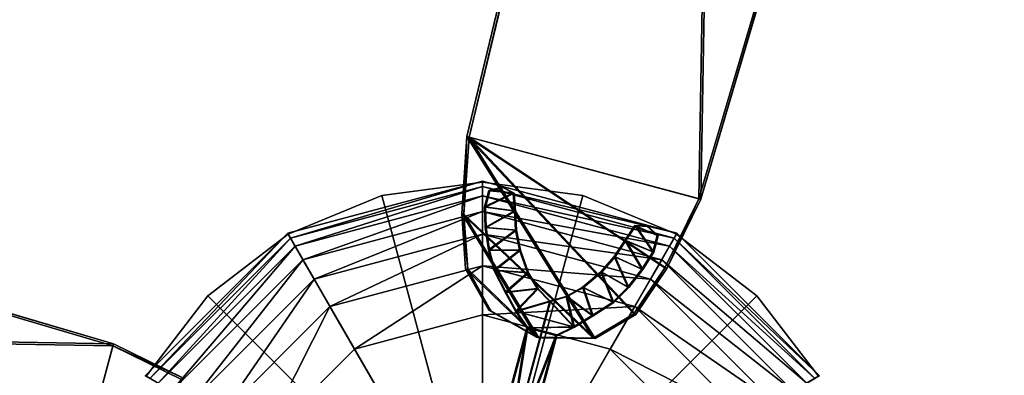
# Model space of a CAD drawing. Units: metres. Extents: x -24.4 to 0.5, y -12.5 to 12.4.
# Drawn here: x -15.6 to -7.7, y 1.5 to 4.4 of the extents above; entities that cross this region are included whole.
import ezdxf

# ---------------------------------------------------------------- set-up
doc = ezdxf.new("R2010")
doc.units = ezdxf.units.M
doc.layers.add('CEILFAN', color=1, linetype='CONTINUOUS')

msp = doc.modelspace()

# ---------------------------------------------------------------- linework, layer by layer
at = {"layer": 'CEILFAN', "color": 13}
for points in [[(-12.0581, 3.4413, 3.5217), (-12.0405, 3.4366, 3.4184), (-10.0421, 11.8028, 3.4835)], [(-10.1961, 2.9424, 3.8616), (-12.0581, 3.4413, 3.5217), (-10.0421, 11.8028, 3.4835)], [(-10.0421, 11.8028, 3.4835), (-12.0405, 3.4366, 3.4184), (-10.0245, 11.798, 3.3802)], [(-10.1785, 2.9377, 3.7583), (-10.0245, 11.798, 3.3802), (-12.0405, 3.4366, 3.4184)], [(-7.7613, 11.1916, 3.8998), (-10.1961, 2.9424, 3.8616), (-10.0421, 11.8028, 3.4835)], [(-7.7437, 11.1869, 3.7966), (-10.0245, 11.798, 3.3802), (-10.1785, 2.9377, 3.7583)], [(-10.1961, 2.9424, 3.8616), (-7.7613, 11.1916, 3.8998), (-10.1785, 2.9377, 3.7583)], [(-7.7613, 11.1916, 3.8998), (-7.7437, 11.1869, 3.7966), (-10.1785, 2.9377, 3.7583)], [(-12.0991, 2.8227, 3.5429), (-12.0815, 2.818, 3.4397), (-12.0581, 3.4413, 3.5217)], [(-12.0581, 3.4413, 3.5217), (-11.0447, 1.8237, 3.7681), (-12.0991, 2.8227, 3.5429)], [(-12.0581, 3.4413, 3.5217), (-12.0815, 2.818, 3.4397), (-12.0405, 3.4366, 3.4184)], [(-12.0405, 3.4366, 3.4184), (-12.0815, 2.818, 3.4397), (-11.0271, 1.819, 3.6649)], [(-10.7181, 2.0184, 3.8149), (-11.0447, 1.8237, 3.7681), (-12.0581, 3.4413, 3.5217)], [(-10.4699, 2.3861, 3.8403), (-10.7181, 2.0184, 3.8149), (-12.0581, 3.4413, 3.5217)], [(-10.1961, 2.9424, 3.8616), (-10.4699, 2.3861, 3.8403), (-12.0581, 3.4413, 3.5217)], [(-10.7005, 2.0137, 3.7116), (-12.0405, 3.4366, 3.4184), (-11.0271, 1.819, 3.6649)], [(-10.4523, 2.3814, 3.7371), (-12.0405, 3.4366, 3.4184), (-10.7005, 2.0137, 3.7116)], [(-10.1785, 2.9377, 3.7583), (-12.0405, 3.4366, 3.4184), (-10.4523, 2.3814, 3.7371)], [(-10.4699, 2.3861, 3.8403), (-10.1961, 2.9424, 3.8616), (-10.4523, 2.3814, 3.7371)], [(-10.1961, 2.9424, 3.8616), (-10.1785, 2.9377, 3.7583), (-10.4523, 2.3814, 3.7371)], [(-12.068, 2.3801, 3.5684), (-12.0504, 2.3754, 3.4652), (-12.0991, 2.8227, 3.5429)], [(-12.0991, 2.8227, 3.5429), (-12.0504, 2.3754, 3.4652), (-12.0815, 2.818, 3.4397)], [(-12.0991, 2.8227, 3.5429), (-11.4979, 1.8311, 3.6906), (-12.068, 2.3801, 3.5684)], [(-11.0447, 1.8237, 3.7681), (-11.4979, 1.8311, 3.6906), (-12.0991, 2.8227, 3.5429)], [(-12.0815, 2.818, 3.4397), (-12.0504, 2.3754, 3.4652), (-11.4803, 1.8264, 3.5873)], [(-11.0271, 1.819, 3.6649), (-12.0815, 2.818, 3.4397), (-11.4803, 1.8264, 3.5873)], [(-11.8826, 2.0482, 3.6152), (-11.865, 2.0434, 3.5119), (-12.068, 2.3801, 3.5684)], [(-12.068, 2.3801, 3.5684), (-11.865, 2.0434, 3.5119), (-12.0504, 2.3754, 3.4652)], [(-11.8826, 2.0482, 3.6152), (-12.068, 2.3801, 3.5684), (-11.4979, 1.8311, 3.6906)], [(-11.865, 2.0434, 3.5119), (-11.4803, 1.8264, 3.5873), (-12.0504, 2.3754, 3.4652)], [(-10.7181, 2.0184, 3.8149), (-10.4699, 2.3861, 3.8403), (-10.7005, 2.0137, 3.7116)], [(-10.4699, 2.3861, 3.8403), (-10.4523, 2.3814, 3.7371), (-10.7005, 2.0137, 3.7116)], [(-11.4979, 1.8311, 3.6906), (-11.4803, 1.8264, 3.5873), (-11.8826, 2.0482, 3.6152)], [(-11.8826, 2.0482, 3.6152), (-11.4803, 1.8264, 3.5873), (-11.865, 2.0434, 3.5119)], [(-11.0447, 1.8237, 3.7681), (-10.7181, 2.0184, 3.8149), (-11.0271, 1.819, 3.6649)], [(-10.7181, 2.0184, 3.8149), (-10.7005, 2.0137, 3.7116), (-11.0271, 1.819, 3.6649)], [(-11.4979, 1.8311, 3.6906), (-11.0447, 1.8237, 3.7681), (-11.4803, 1.8264, 3.5873)], [(-11.0447, 1.8237, 3.7681), (-11.0271, 1.819, 3.6649), (-11.4803, 1.8264, 3.5873)]]:
    msp.add_3dface(points, dxfattribs=at)
at = {"layer": 'CEILFAN', "color": 12}
for points in [[(-23.1492, 4.1958, 3.8998), (-14.9, 1.761, 3.8616), (-23.7604, 1.915, 3.4835)], [(-23.1445, 4.2134, 3.7966), (-23.7556, 1.9326, 3.3802), (-14.8953, 1.7785, 3.7583)], [(-23.1492, 4.1958, 3.8998), (-23.1445, 4.2134, 3.7966), (-14.8953, 1.7785, 3.7583)], [(-14.9, 1.761, 3.8616), (-23.1492, 4.1958, 3.8998), (-14.8953, 1.7785, 3.7583)], [(-23.7604, 1.915, 3.4835), (-15.3942, -0.0834, 3.4184), (-23.7556, 1.9326, 3.3802)], [(-15.3989, -0.101, 3.5217), (-15.3942, -0.0834, 3.4184), (-23.7604, 1.915, 3.4835)], [(-14.9, 1.761, 3.8616), (-15.3989, -0.101, 3.5217), (-23.7604, 1.915, 3.4835)], [(-14.8953, 1.7785, 3.7583), (-23.7556, 1.9326, 3.3802), (-15.3942, -0.0834, 3.4184)], [(-14.9, 1.761, 3.8616), (-14.3437, 1.4872, 3.8403), (-15.3989, -0.101, 3.5217)], [(-14.8953, 1.7785, 3.7583), (-15.3942, -0.0834, 3.4184), (-14.339, 1.5048, 3.7371)], [(-14.9, 1.761, 3.8616), (-14.8953, 1.7785, 3.7583), (-14.339, 1.5048, 3.7371)], [(-14.3437, 1.4872, 3.8403), (-14.9, 1.761, 3.8616), (-14.339, 1.5048, 3.7371)]]:
    msp.add_3dface(points, dxfattribs=at)
at = {"layer": 'CEILFAN', "color": 1}
for points in [[(-11.9336, 3.083, 4.7089), (-11.9336, -0.0416, 4.7089), (-13.4959, 2.6644, 4.7089)], [(-13.4959, 2.6644, 4.7089), (-13.4742, 2.6268, 4.6018), (-11.9336, 3.083, 4.7089)], [(-13.4742, 2.6268, 4.6018), (-11.9336, 3.0396, 4.6018), (-11.9336, 3.083, 4.7089)], [(-10.3713, 2.6644, 4.7089), (-11.9336, -0.0416, 4.7089), (-11.9336, 3.083, 4.7089)], [(-11.9336, 3.083, 4.7089), (-11.9336, 3.0396, 4.6018), (-10.3713, 2.6644, 4.7089)], [(-13.4742, 2.6268, 4.6018), (-13.4368, 2.5619, 4.5118), (-11.9336, 3.0396, 4.6018)], [(-13.4368, 2.5619, 4.5118), (-11.9336, 2.9646, 4.5118), (-11.9336, 3.0396, 4.6018)], [(-11.9336, -0.0416, 5.7545), (-12.7404, 2.9691, 5.5442), (-11.9336, 3.0753, 5.5442)], [(-11.9336, 3.0753, 4.708), (-11.9336, 3.0753, 5.5442), (-12.7404, 2.9691, 4.708)], [(-12.7404, 2.9691, 4.708), (-11.9336, 3.0753, 5.5442), (-12.7404, 2.9691, 5.5442)], [(-11.9336, -0.0416, 4.708), (-11.9336, 3.0753, 4.708), (-12.7404, 2.9691, 4.708)], [(-11.9336, -0.0416, 5.7545), (-11.9336, 3.0753, 5.5442), (-11.1269, 2.9691, 5.5442)], [(-11.1269, 2.9691, 4.708), (-11.1269, 2.9691, 5.5442), (-11.9336, 3.0753, 4.708)], [(-11.9336, 3.0753, 4.708), (-11.1269, 2.9691, 5.5442), (-11.9336, 3.0753, 5.5442)], [(-11.9336, -0.0416, 4.708), (-11.1269, 2.9691, 4.708), (-11.9336, 3.0753, 4.708)], [(-11.9336, 3.0396, 4.6018), (-10.393, 2.6268, 4.6018), (-10.3713, 2.6644, 4.7089)], [(-11.9336, 3.0396, 4.6018), (-11.9336, 2.9646, 4.5118), (-10.393, 2.6268, 4.6018)], [(-11.9336, -0.0416, 5.7545), (-13.4921, 2.6578, 5.5442), (-12.7404, 2.9691, 5.5442)], [(-12.7404, 2.9691, 4.708), (-12.7404, 2.9691, 5.5442), (-13.4921, 2.6578, 4.708)], [(-13.4921, 2.6578, 4.708), (-12.7404, 2.9691, 5.5442), (-13.4921, 2.6578, 5.5442)], [(-11.9336, -0.0416, 4.708), (-12.7404, 2.9691, 4.708), (-13.4921, 2.6578, 4.708)], [(-13.4368, 2.5619, 4.5118), (-13.3736, 2.4525, 4.4217), (-11.9336, 2.9646, 4.5118)], [(-13.3736, 2.4525, 4.4217), (-11.9336, 2.8384, 4.4217), (-11.9336, 2.9646, 4.5118)], [(-11.9336, -0.0416, 5.7545), (-11.1269, 2.9691, 5.5442), (-10.3751, 2.6578, 5.5442)], [(-11.9336, -0.0416, 4.708), (-10.3751, 2.6578, 4.708), (-11.1269, 2.9691, 4.708)], [(-11.9336, 2.9646, 4.5118), (-10.4305, 2.5619, 4.5118), (-10.393, 2.6268, 4.6018)], [(-11.9336, 2.9646, 4.5118), (-11.9336, 2.8384, 4.4217), (-10.4305, 2.5619, 4.5118)], [(-10.3751, 2.6578, 4.708), (-10.3751, 2.6578, 5.5442), (-11.1269, 2.9691, 4.708)], [(-11.1269, 2.9691, 4.708), (-10.3751, 2.6578, 5.5442), (-11.1269, 2.9691, 5.5442)], [(-13.3736, 2.4525, 4.4217), (-13.2829, 2.2954, 4.3488), (-11.9336, 2.8384, 4.4217)], [(-13.2829, 2.2954, 4.3488), (-11.9336, 2.6569, 4.3488), (-11.9336, 2.8384, 4.4217)], [(-11.9336, 2.8384, 4.4217), (-10.4936, 2.4525, 4.4217), (-10.4305, 2.5619, 4.5118)], [(-11.9336, 2.8384, 4.4217), (-11.9336, 2.6569, 4.3488), (-10.4936, 2.4525, 4.4217)], [(-13.4959, 2.6644, 4.7089), (-11.9336, -0.0416, 4.7089), (-14.6396, 1.5207, 4.7089)], [(-14.6396, 1.5207, 4.7089), (-14.6021, 1.499, 4.6018), (-13.4959, 2.6644, 4.7089)], [(-14.6021, 1.499, 4.6018), (-13.4742, 2.6268, 4.6018), (-13.4959, 2.6644, 4.7089)], [(-14.6021, 1.499, 4.6018), (-14.5371, 1.4615, 4.5118), (-13.4742, 2.6268, 4.6018)], [(-14.5371, 1.4615, 4.5118), (-13.4368, 2.5619, 4.5118), (-13.4742, 2.6268, 4.6018)], [(-11.9336, -0.0416, 5.7545), (-14.1377, 2.1624, 5.5442), (-13.4921, 2.6578, 5.5442)], [(-13.4921, 2.6578, 4.708), (-13.4921, 2.6578, 5.5442), (-14.1377, 2.1624, 4.708)], [(-14.1377, 2.1624, 4.708), (-13.4921, 2.6578, 5.5442), (-14.1377, 2.1624, 5.5442)], [(-11.9336, -0.0416, 4.708), (-13.4921, 2.6578, 4.708), (-14.1377, 2.1624, 4.708)], [(-13.2829, 2.2954, 4.3488), (-13.1567, 2.0767, 4.3363), (-11.9336, 2.6569, 4.3488)], [(-13.1567, 2.0767, 4.3363), (-11.9336, 2.4044, 4.3363), (-11.9336, 2.6569, 4.3488)], [(-9.2276, 1.5207, 4.7089), (-11.9336, -0.0416, 4.7089), (-10.3713, 2.6644, 4.7089)], [(-11.9336, -0.0416, 5.7545), (-10.3751, 2.6578, 5.5442), (-9.7296, 2.1624, 5.5442)], [(-11.9336, -0.0416, 4.708), (-9.7296, 2.1624, 4.708), (-10.3751, 2.6578, 4.708)], [(-11.9336, 2.6569, 4.3488), (-10.5844, 2.2954, 4.3488), (-10.4936, 2.4525, 4.4217)], [(-11.9336, 2.6569, 4.3488), (-11.9336, 2.4044, 4.3363), (-10.5844, 2.2954, 4.3488)], [(-10.393, 2.6268, 4.6018), (-10.4305, 2.5619, 4.5118), (-9.2652, 1.499, 4.6018)], [(-10.3713, 2.6644, 4.7089), (-10.393, 2.6268, 4.6018), (-9.2276, 1.5207, 4.7089)], [(-10.393, 2.6268, 4.6018), (-9.2652, 1.499, 4.6018), (-9.2276, 1.5207, 4.7089)], [(-9.7296, 2.1624, 4.708), (-9.7296, 2.1624, 5.5442), (-10.3751, 2.6578, 4.708)], [(-10.3751, 2.6578, 4.708), (-9.7296, 2.1624, 5.5442), (-10.3751, 2.6578, 5.5442)], [(-14.5371, 1.4615, 4.5118), (-14.4278, 1.3984, 4.4217), (-13.4368, 2.5619, 4.5118)], [(-14.4278, 1.3984, 4.4217), (-13.3736, 2.4525, 4.4217), (-13.4368, 2.5619, 4.5118)], [(-10.4305, 2.5619, 4.5118), (-10.4936, 2.4525, 4.4217), (-9.3301, 1.4615, 4.5118)], [(-10.4305, 2.5619, 4.5118), (-9.3301, 1.4615, 4.5118), (-9.2652, 1.499, 4.6018)], [(-14.4278, 1.3984, 4.4217), (-14.2706, 1.3076, 4.3488), (-13.3736, 2.4525, 4.4217)], [(-14.2706, 1.3076, 4.3488), (-13.2829, 2.2954, 4.3488), (-13.3736, 2.4525, 4.4217)], [(-10.4936, 2.4525, 4.4217), (-10.5844, 2.2954, 4.3488), (-9.4395, 1.3984, 4.4217)], [(-10.4936, 2.4525, 4.4217), (-9.4395, 1.3984, 4.4217), (-9.3301, 1.4615, 4.5118)], [(-13.1567, 2.0767, 4.3363), (-12.9594, 1.735, 4.3379), (-11.9336, 2.4044, 4.3363)], [(-12.9594, 1.735, 4.3379), (-11.9336, 2.0099, 4.3379), (-11.9336, 2.4044, 4.3363)], [(-11.9336, 2.4044, 4.3363), (-10.7106, 2.0767, 4.3363), (-10.5844, 2.2954, 4.3488)], [(-11.9336, 2.4044, 4.3363), (-11.9336, 2.0099, 4.3379), (-10.7106, 2.0767, 4.3363)], [(-14.2706, 1.3076, 4.3488), (-14.052, 1.1814, 4.3363), (-13.2829, 2.2954, 4.3488)], [(-14.052, 1.1814, 4.3363), (-13.1567, 2.0767, 4.3363), (-13.2829, 2.2954, 4.3488)], [(-10.5844, 2.2954, 4.3488), (-10.7106, 2.0767, 4.3363), (-9.5966, 1.3076, 4.3488)], [(-10.5844, 2.2954, 4.3488), (-9.5966, 1.3076, 4.3488), (-9.4395, 1.3984, 4.4217)], [(-11.9336, -0.0416, 5.7545), (-14.633, 1.5169, 5.5442), (-14.1377, 2.1624, 5.5442)], [(-14.1377, 2.1624, 4.708), (-14.1377, 2.1624, 5.5442), (-14.633, 1.5169, 4.708)], [(-14.633, 1.5169, 4.708), (-14.1377, 2.1624, 5.5442), (-14.633, 1.5169, 5.5442)], [(-11.9336, -0.0416, 4.708), (-14.1377, 2.1624, 4.708), (-14.633, 1.5169, 4.708)], [(-11.9336, -0.0416, 5.7545), (-9.7296, 2.1624, 5.5442), (-9.2342, 1.5169, 5.5442)], [(-11.9336, -0.0416, 4.708), (-9.2342, 1.5169, 4.708), (-9.7296, 2.1624, 4.708)], [(-9.2342, 1.5169, 4.708), (-9.2342, 1.5169, 5.5442), (-9.7296, 2.1624, 4.708)], [(-9.7296, 2.1624, 4.708), (-9.2342, 1.5169, 5.5442), (-9.7296, 2.1624, 5.5442)], [(-14.052, 1.1814, 4.3363), (-13.7103, 0.9841, 4.3379), (-13.1567, 2.0767, 4.3363)], [(-13.7103, 0.9841, 4.3379), (-12.9594, 1.735, 4.3379), (-13.1567, 2.0767, 4.3363)], [(-11.9336, 2.0099, 4.3379), (-10.9079, 1.735, 4.3379), (-10.7106, 2.0767, 4.3363)], [(-10.7106, 2.0767, 4.3363), (-10.9079, 1.735, 4.3379), (-9.8153, 1.1814, 4.3363)], [(-10.7106, 2.0767, 4.3363), (-9.8153, 1.1814, 4.3363), (-9.5966, 1.3076, 4.3488)], [(-12.9594, 1.735, 4.3379), (-12.9594, 1.735, 4.4497), (-11.9336, 2.0099, 4.3379)], [(-12.9594, 1.735, 4.4497), (-11.9336, 2.0099, 4.4497), (-11.9336, 2.0099, 4.3379)], [(-11.9336, 2.0099, 4.4497), (-12.9594, 1.735, 4.4497), (-11.9336, -0.0416, 4.4497)], [(-11.9336, 2.0099, 4.3379), (-11.9336, 2.0099, 4.4497), (-10.9079, 1.735, 4.3379)], [(-11.9336, 2.0099, 4.4497), (-10.9079, 1.735, 4.4497), (-10.9079, 1.735, 4.3379)], [(-10.9079, 1.735, 4.4497), (-11.9336, 2.0099, 4.4497), (-11.9336, -0.0416, 4.4497)], [(-13.7103, 0.9841, 4.3379), (-13.7103, 0.9841, 4.4497), (-12.9594, 1.735, 4.3379)], [(-13.7103, 0.9841, 4.4497), (-12.9594, 1.735, 4.4497), (-12.9594, 1.735, 4.3379)], [(-12.9594, 1.735, 4.4497), (-13.7103, 0.9841, 4.4497), (-11.9336, -0.0416, 4.4497)], [(-10.157, 0.9841, 4.4497), (-10.9079, 1.735, 4.4497), (-11.9336, -0.0416, 4.4497)], [(-10.9079, 1.735, 4.3379), (-10.157, 0.9841, 4.3379), (-9.8153, 1.1814, 4.3363)], [(-10.9079, 1.735, 4.3379), (-10.9079, 1.735, 4.4497), (-10.157, 0.9841, 4.3379)], [(-10.9079, 1.735, 4.4497), (-10.157, 0.9841, 4.4497), (-10.157, 0.9841, 4.3379)]]:
    msp.add_3dface(points, dxfattribs=at)
at = {"layer": 'CEILFAN', "color": 9}
for points in [[(-11.9161, 2.8768, 3.4653), (-11.9082, 2.8746, 3.4187), (-11.8808, 3.0084, 3.4653)], [(-11.8808, 3.0084, 3.4653), (-11.6865, 2.9889, 3.4993), (-11.9161, 2.8768, 3.4653)], [(-11.8808, 3.0084, 3.4653), (-11.9082, 2.8746, 3.4187), (-11.8729, 3.0063, 3.4187)], [(-11.8729, 3.0063, 3.4187), (-11.9082, 2.8746, 3.4187), (-11.6786, 2.9868, 3.4527)], [(-11.8808, 3.0084, 3.4653), (-11.8729, 3.0063, 3.4187), (-11.7742, 3.0341, 3.4823)], [(-11.7742, 3.0341, 3.4823), (-11.6865, 2.9889, 3.4993), (-11.8808, 3.0084, 3.4653)], [(-11.7742, 3.0341, 3.4823), (-11.8729, 3.0063, 3.4187), (-11.7662, 3.032, 3.4357)], [(-11.7662, 3.032, 3.4357), (-11.8729, 3.0063, 3.4187), (-11.6786, 2.9868, 3.4527)], [(-11.7742, 3.0341, 3.4823), (-11.7662, 3.032, 3.4357), (-11.6865, 2.9889, 3.4993)], [(-11.6865, 2.9889, 3.4993), (-11.7662, 3.032, 3.4357), (-11.6786, 2.9868, 3.4527)], [(-11.6865, 2.9889, 3.4993), (-11.6752, 2.8448, 3.5078), (-11.9161, 2.8768, 3.4653)], [(-11.6786, 2.9868, 3.4527), (-11.9082, 2.8746, 3.4187), (-11.6673, 2.8426, 3.4612)], [(-11.6865, 2.9889, 3.4993), (-11.6786, 2.9868, 3.4527), (-11.6752, 2.8448, 3.5078)], [(-11.6752, 2.8448, 3.5078), (-11.6786, 2.9868, 3.4527), (-11.6673, 2.8426, 3.4612)], [(-11.9103, 2.7124, 3.4738), (-11.9023, 2.7102, 3.4272), (-11.9161, 2.8768, 3.4653)], [(-11.9161, 2.8768, 3.4653), (-11.9023, 2.7102, 3.4272), (-11.9082, 2.8746, 3.4187)], [(-11.9161, 2.8768, 3.4653), (-11.6752, 2.8448, 3.5078), (-11.9103, 2.7124, 3.4738)], [(-11.9082, 2.8746, 3.4187), (-11.9023, 2.7102, 3.4272), (-11.6673, 2.8426, 3.4612)], [(-11.6752, 2.8448, 3.5078), (-11.6667, 2.6905, 3.5163), (-11.9103, 2.7124, 3.4738)], [(-11.6673, 2.8426, 3.4612), (-11.9023, 2.7102, 3.4272), (-11.6587, 2.6884, 3.4697)], [(-11.6752, 2.8448, 3.5078), (-11.6673, 2.8426, 3.4612), (-11.6667, 2.6905, 3.5163)], [(-11.6667, 2.6905, 3.5163), (-11.6673, 2.8426, 3.4612), (-11.6587, 2.6884, 3.4697)], [(-11.8839, 2.5316, 3.4866), (-11.8759, 2.5295, 3.44), (-11.9103, 2.7124, 3.4738)], [(-11.9103, 2.7124, 3.4738), (-11.8759, 2.5295, 3.44), (-11.9023, 2.7102, 3.4272)], [(-11.9103, 2.7124, 3.4738), (-11.6667, 2.6905, 3.5163), (-11.8839, 2.5316, 3.4866)], [(-11.9023, 2.7102, 3.4272), (-11.8759, 2.5295, 3.44), (-11.6587, 2.6884, 3.4697)], [(-11.6667, 2.6905, 3.5163), (-11.6348, 2.53, 3.5291), (-11.8839, 2.5316, 3.4866)], [(-11.6587, 2.6884, 3.4697), (-11.8759, 2.5295, 3.44), (-11.6269, 2.5279, 3.4824)], [(-11.6667, 2.6905, 3.5163), (-11.6587, 2.6884, 3.4697), (-11.6348, 2.53, 3.5291)], [(-11.6348, 2.53, 3.5291), (-11.6587, 2.6884, 3.4697), (-11.6269, 2.5279, 3.4824)], [(-10.709, 2.727, 3.6778), (-10.7908, 2.6078, 3.6693), (-10.701, 2.7249, 3.6311)], [(-10.709, 2.727, 3.6778), (-10.5662, 2.5151, 3.7118), (-10.7908, 2.6078, 3.6693)], [(-10.7908, 2.6078, 3.6693), (-10.7829, 2.6057, 3.6226), (-10.701, 2.7249, 3.6311)], [(-10.701, 2.7249, 3.6311), (-10.7829, 2.6057, 3.6226), (-10.5583, 2.5129, 3.6651)], [(-10.6105, 2.7223, 3.6948), (-10.709, 2.727, 3.6778), (-10.6025, 2.7202, 3.6481)], [(-10.709, 2.727, 3.6778), (-10.701, 2.7249, 3.6311), (-10.6025, 2.7202, 3.6481)], [(-10.709, 2.727, 3.6778), (-10.5309, 2.6467, 3.7118), (-10.5662, 2.5151, 3.7118)], [(-10.6105, 2.7223, 3.6948), (-10.5309, 2.6467, 3.7118), (-10.709, 2.727, 3.6778)], [(-10.701, 2.7249, 3.6311), (-10.5583, 2.5129, 3.6651), (-10.523, 2.6446, 3.6651)], [(-10.6025, 2.7202, 3.6481), (-10.701, 2.7249, 3.6311), (-10.523, 2.6446, 3.6651)], [(-10.5309, 2.6467, 3.7118), (-10.6105, 2.7223, 3.6948), (-10.523, 2.6446, 3.6651)], [(-10.6105, 2.7223, 3.6948), (-10.6025, 2.7202, 3.6481), (-10.523, 2.6446, 3.6651)], [(-10.5662, 2.5151, 3.7118), (-10.5309, 2.6467, 3.7118), (-10.5583, 2.5129, 3.6651)], [(-10.5309, 2.6467, 3.7118), (-10.523, 2.6446, 3.6651), (-10.5583, 2.5129, 3.6651)], [(-11.8404, 2.368, 3.5015), (-11.8325, 2.3658, 3.4548), (-11.8839, 2.5316, 3.4866)], [(-11.8839, 2.5316, 3.4866), (-11.8325, 2.3658, 3.4548), (-11.8759, 2.5295, 3.44)], [(-11.8839, 2.5316, 3.4866), (-11.6348, 2.53, 3.5291), (-11.8404, 2.368, 3.5015)], [(-11.8759, 2.5295, 3.44), (-11.8325, 2.3658, 3.4548), (-11.6269, 2.5279, 3.4824)], [(-11.6348, 2.53, 3.5291), (-11.5708, 2.35, 3.5482), (-11.8404, 2.368, 3.5015)], [(-11.6348, 2.53, 3.5291), (-11.6269, 2.5279, 3.4824), (-11.5708, 2.35, 3.5482)], [(-10.7908, 2.6078, 3.6693), (-10.8754, 2.4785, 3.6608), (-10.7829, 2.6057, 3.6226)], [(-10.7908, 2.6078, 3.6693), (-10.6535, 2.3756, 3.7033), (-10.8754, 2.4785, 3.6608)], [(-10.8754, 2.4785, 3.6608), (-10.8674, 2.4764, 3.6141), (-10.7829, 2.6057, 3.6226)], [(-10.7829, 2.6057, 3.6226), (-10.8674, 2.4764, 3.6141), (-10.6455, 2.3735, 3.6566)], [(-10.5662, 2.5151, 3.7118), (-10.6535, 2.3756, 3.7033), (-10.7908, 2.6078, 3.6693)], [(-10.5583, 2.5129, 3.6651), (-10.7829, 2.6057, 3.6226), (-10.6455, 2.3735, 3.6566)], [(-11.6269, 2.5279, 3.4824), (-11.8325, 2.3658, 3.4548), (-11.5629, 2.3479, 3.5015)], [(-11.5708, 2.35, 3.5482), (-11.6269, 2.5279, 3.4824), (-11.5629, 2.3479, 3.5015)], [(-10.8754, 2.4785, 3.6608), (-10.9832, 2.3554, 3.648), (-10.8674, 2.4764, 3.6141)], [(-10.8754, 2.4785, 3.6608), (-10.7667, 2.2323, 3.6905), (-10.9832, 2.3554, 3.648)], [(-10.9832, 2.3554, 3.648), (-10.9752, 2.3533, 3.6014), (-10.8674, 2.4764, 3.6141)], [(-10.8674, 2.4764, 3.6141), (-10.9752, 2.3533, 3.6014), (-10.7588, 2.2301, 3.6439)], [(-10.8754, 2.4785, 3.6608), (-10.6535, 2.3756, 3.7033), (-10.7667, 2.2323, 3.6905)], [(-10.8674, 2.4764, 3.6141), (-10.7588, 2.2301, 3.6439), (-10.6455, 2.3735, 3.6566)], [(-10.6535, 2.3756, 3.7033), (-10.5662, 2.5151, 3.7118), (-10.6455, 2.3735, 3.6566)], [(-10.5662, 2.5151, 3.7118), (-10.5583, 2.5129, 3.6651), (-10.6455, 2.3735, 3.6566)], [(-10.7667, 2.2323, 3.6905), (-10.6535, 2.3756, 3.7033), (-10.7588, 2.2301, 3.6439)], [(-10.6535, 2.3756, 3.7033), (-10.6455, 2.3735, 3.6566), (-10.7588, 2.2301, 3.6439)], [(-11.7504, 2.1919, 3.5248), (-11.7424, 2.1897, 3.4782), (-11.8404, 2.368, 3.5015)], [(-11.8404, 2.368, 3.5015), (-11.7424, 2.1897, 3.4782), (-11.8325, 2.3658, 3.4548)], [(-11.8404, 2.368, 3.5015), (-11.5708, 2.35, 3.5482), (-11.7504, 2.1919, 3.5248)], [(-11.8325, 2.3658, 3.4548), (-11.7424, 2.1897, 3.4782), (-11.5629, 2.3479, 3.5015)], [(-11.5708, 2.35, 3.5482), (-11.4932, 2.2207, 3.5673), (-11.7504, 2.1919, 3.5248)], [(-11.5629, 2.3479, 3.5015), (-11.7424, 2.1897, 3.4782), (-11.4853, 2.2185, 3.5207)], [(-11.5708, 2.35, 3.5482), (-11.5629, 2.3479, 3.5015), (-11.4932, 2.2207, 3.5673)], [(-11.4932, 2.2207, 3.5673), (-11.5629, 2.3479, 3.5015), (-11.4853, 2.2185, 3.5207)], [(-10.9832, 2.3554, 3.648), (-11.1286, 2.2315, 3.6289), (-10.9752, 2.3533, 3.6014)], [(-10.9832, 2.3554, 3.648), (-10.8862, 2.1123, 3.6757), (-11.1286, 2.2315, 3.6289)], [(-11.1286, 2.2315, 3.6289), (-11.1207, 2.2294, 3.5823), (-10.9752, 2.3533, 3.6014)], [(-10.9752, 2.3533, 3.6014), (-11.1207, 2.2294, 3.5823), (-10.8782, 2.1101, 3.629)], [(-10.7667, 2.2323, 3.6905), (-10.8862, 2.1123, 3.6757), (-10.9832, 2.3554, 3.648)], [(-10.7588, 2.2301, 3.6439), (-10.9752, 2.3533, 3.6014), (-10.8782, 2.1101, 3.629)], [(-11.7504, 2.1919, 3.5248), (-11.4932, 2.2207, 3.5673), (-11.6666, 2.0391, 3.5461)], [(-11.7424, 2.1897, 3.4782), (-11.6586, 2.037, 3.4994), (-11.4853, 2.2185, 3.5207)], [(-11.4932, 2.2207, 3.5673), (-11.3948, 2.1197, 3.5887), (-11.6666, 2.0391, 3.5461)], [(-11.4853, 2.2185, 3.5207), (-11.6586, 2.037, 3.4994), (-11.3868, 2.1175, 3.5421)], [(-11.4932, 2.2207, 3.5673), (-11.4853, 2.2185, 3.5207), (-11.3948, 2.1197, 3.5887)], [(-11.3948, 2.1197, 3.5887), (-11.3868, 2.1175, 3.5421), (-11.4853, 2.2185, 3.5207)], [(-11.1286, 2.2315, 3.6289), (-11.2605, 2.1583, 3.6098), (-11.1207, 2.2294, 3.5823)], [(-11.1286, 2.2315, 3.6289), (-11.0522, 2.0048, 3.6523), (-11.2605, 2.1583, 3.6098)], [(-11.2605, 2.1583, 3.6098), (-11.2525, 2.1562, 3.5632), (-11.1207, 2.2294, 3.5823)], [(-11.1207, 2.2294, 3.5823), (-11.2525, 2.1562, 3.5632), (-11.0442, 2.0027, 3.6056)], [(-10.8862, 2.1123, 3.6757), (-11.0522, 2.0048, 3.6523), (-11.1286, 2.2315, 3.6289)], [(-10.8782, 2.1101, 3.629), (-11.1207, 2.2294, 3.5823), (-11.0442, 2.0027, 3.6056)], [(-10.8862, 2.1123, 3.6757), (-10.7667, 2.2323, 3.6905), (-10.8782, 2.1101, 3.629)], [(-10.7667, 2.2323, 3.6905), (-10.7588, 2.2301, 3.6439), (-10.8782, 2.1101, 3.629)], [(-11.6666, 2.0391, 3.5461), (-11.6586, 2.037, 3.4994), (-11.7504, 2.1919, 3.5248)], [(-11.7504, 2.1919, 3.5248), (-11.6586, 2.037, 3.4994), (-11.7424, 2.1897, 3.4782)], [(-11.2605, 2.1583, 3.6098), (-11.3948, 2.1197, 3.5887), (-11.2525, 2.1562, 3.5632)], [(-11.2605, 2.1583, 3.6098), (-11.2011, 1.9144, 3.631), (-11.3948, 2.1197, 3.5887)], [(-11.3948, 2.1197, 3.5887), (-11.3868, 2.1175, 3.5421), (-11.2525, 2.1562, 3.5632)], [(-11.2525, 2.1562, 3.5632), (-11.3868, 2.1175, 3.5421), (-11.1932, 1.9123, 3.5844)], [(-11.0522, 2.0048, 3.6523), (-11.2011, 1.9144, 3.631), (-11.2605, 2.1583, 3.6098)], [(-11.0442, 2.0027, 3.6056), (-11.2525, 2.1562, 3.5632), (-11.1932, 1.9123, 3.5844)], [(-11.3948, 2.1197, 3.5887), (-11.7597, 0.7723, 3.588), (-11.3868, 2.1175, 3.5421)], [(-11.7597, 0.7723, 3.588), (-11.7518, 0.7701, 3.5414), (-11.3868, 2.1175, 3.5421)], [(-11.2011, 1.9144, 3.631), (-11.6666, 2.0391, 3.5461), (-11.3948, 2.1197, 3.5887)], [(-11.1932, 1.9123, 3.5844), (-11.3868, 2.1175, 3.5421), (-11.6586, 2.037, 3.4994)], [(-11.0522, 2.0048, 3.6523), (-10.8862, 2.1123, 3.6757), (-11.0442, 2.0027, 3.6056)], [(-10.8862, 2.1123, 3.6757), (-10.8782, 2.1101, 3.629), (-11.0442, 2.0027, 3.6056)], [(-11.5774, 1.9067, 3.5673), (-11.5694, 1.9045, 3.5207), (-11.6666, 2.0391, 3.5461)], [(-11.6666, 2.0391, 3.5461), (-11.5694, 1.9045, 3.5207), (-11.6586, 2.037, 3.4994)], [(-11.6666, 2.0391, 3.5461), (-11.2011, 1.9144, 3.631), (-11.5774, 1.9067, 3.5673)], [(-11.6586, 2.037, 3.4994), (-11.5694, 1.9045, 3.5207), (-11.1932, 1.9123, 3.5844)], [(-11.2011, 1.9144, 3.631), (-11.0522, 2.0048, 3.6523), (-11.1932, 1.9123, 3.5844)], [(-11.0522, 2.0048, 3.6523), (-11.0442, 2.0027, 3.6056), (-11.1932, 1.9123, 3.5844)], [(-11.8732, 0.8027, 3.5673), (-11.8652, 0.8005, 3.5207), (-11.5774, 1.9067, 3.5673)], [(-11.7597, 0.7723, 3.588), (-11.8732, 0.8027, 3.5673), (-11.5774, 1.9067, 3.5673)], [(-11.5774, 1.9067, 3.5673), (-11.8652, 0.8005, 3.5207), (-11.5694, 1.9045, 3.5207)], [(-11.7518, 0.7701, 3.5414), (-11.5694, 1.9045, 3.5207), (-11.8652, 0.8005, 3.5207)], [(-11.3446, 1.8443, 3.6098), (-11.7597, 0.7723, 3.588), (-11.5774, 1.9067, 3.5673)], [(-11.3367, 1.8422, 3.5632), (-11.5694, 1.9045, 3.5207), (-11.7518, 0.7701, 3.5414)], [(-11.2011, 1.9144, 3.631), (-11.3446, 1.8443, 3.6098), (-11.5774, 1.9067, 3.5673)], [(-11.1932, 1.9123, 3.5844), (-11.5694, 1.9045, 3.5207), (-11.3367, 1.8422, 3.5632)], [(-11.3446, 1.8443, 3.6098), (-11.2011, 1.9144, 3.631), (-11.3367, 1.8422, 3.5632)], [(-11.2011, 1.9144, 3.631), (-11.1932, 1.9123, 3.5844), (-11.3367, 1.8422, 3.5632)], [(-11.7597, 0.7723, 3.588), (-11.3446, 1.8443, 3.6098), (-11.6404, 0.7403, 3.6098)], [(-11.7518, 0.7701, 3.5414), (-11.6325, 0.7382, 3.5632), (-11.3367, 1.8422, 3.5632)], [(-11.6404, 0.7403, 3.6098), (-11.3446, 1.8443, 3.6098), (-11.6325, 0.7382, 3.5632)], [(-11.3446, 1.8443, 3.6098), (-11.3367, 1.8422, 3.5632), (-11.6325, 0.7382, 3.5632)]]:
    msp.add_3dface(points, dxfattribs=at)

doc.saveas('drawing.dxf')
